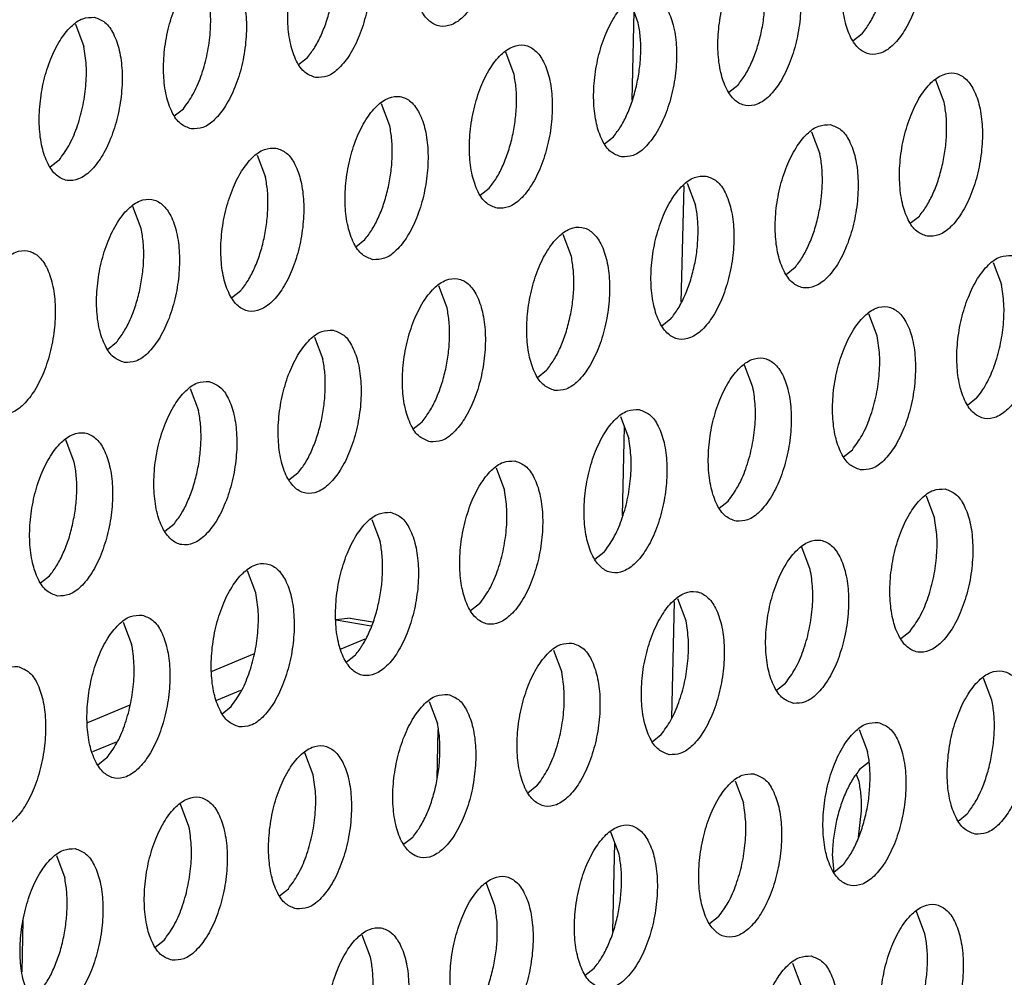
# Model space of a CAD drawing. Units: millimetres. Extents: x 31 to 625, y -33 to 387.
# Drawn here: x 396 to 400, y 59 to 63 of the extents above; entities that cross this region are included whole.
import ezdxf

# ---------------------------------------------------------------- set-up
doc = ezdxf.new("R2010")
doc.units = ezdxf.units.MM

# ---------------------------------------------------------------- blocks, each defined once
blk = doc.blocks.new('standkonsole_vkl_wandstehend_links_02_02_02_02__53', base_point=(2334.463, 342.265))
at = {"color": 1, "linetype": 'Continuous'}
for p, q in [((2391.101, 378.843), (2391.051, 376.693)), ((2392.306, 374.615), (2392.241, 371.805)), ((2390.868, 368.788), (2390.819, 366.639)), ((2392.074, 364.56), (2392.009, 361.751)), ((2384.238, 364.16), (2383.903, 364.116)), ((2384.238, 364.16), (2384.78, 364.069)), ((2384.748, 363.968), (2383.904, 364.109)), ((2384.022, 363.418), (2384.602, 363.657)), ((2380.897, 362.879), (2381.926, 363.305)), ((2381.017, 362.175), (2381.596, 362.414)), ((2377.891, 361.636), (2378.92, 362.062)), ((2386.363, 361.47), (2386.336, 360.282)), ((2378.011, 360.932), (2378.59, 361.171)), ((2396.778, 360.668), (2396.562, 360.497)), ((2396.549, 360.208), (2396.487, 360.373)), ((2396.531, 358.862), (2396.608, 359.499)), ((2390.636, 358.734), (2390.587, 356.584)), ((2395.902, 358.453), (2395.939, 358.01)), ((2376.304, 355.606), (2376.333, 356.845))]:
    blk.add_line(p, q, dxfattribs=at)
for points in [[(2396.562, 360.497), (2396.384, 360.246), (2396.227, 359.943), (2396.096, 359.598), (2395.995, 359.225)], [(2396.608, 359.499), (2396.598, 359.869), (2396.549, 360.208)], [(2395.995, 359.225), (2395.93, 358.839), (2395.902, 358.453)]]:
    blk.add_spline(points, degree=3, dxfattribs=at)
blk = doc.blocks.new('ansaugblende_lochung_rv4_6_bg63_wandstehend__63', base_point=(2314.992, 313.515))
at = {"color": 1, "linetype": 'Continuous'}
for p, q in [((2391.209, 378.557), (2391.008, 379.09)), ((2377.598, 378.525), (2377.799, 377.991)), ((2396.62, 378.29), (2396.401, 378.117)), ((2388.203, 377.314), (2388.002, 377.847)), ((2382.991, 377.551), (2383.21, 377.724)), ((2393.614, 377.047), (2393.395, 376.874)), ((2398.607, 376.637), (2398.406, 377.17)), ((2385.197, 376.071), (2384.996, 376.604)), ((2379.985, 376.308), (2380.204, 376.481)), ((2395.4, 375.927), (2395.601, 375.394)), ((2390.389, 375.631), (2390.608, 375.804)), ((2381.99, 375.362), (2382.191, 374.828)), ((2377.198, 375.238), (2376.979, 375.065)), ((2392.394, 374.685), (2392.596, 374.151)), ((2387.384, 374.388), (2387.602, 374.561)), ((2379.185, 373.585), (2378.984, 374.119)), ((2397.788, 373.711), (2398.007, 373.884)), ((2384.378, 373.145), (2384.596, 373.318)), ((2389.59, 372.908), (2389.389, 373.442)), ((2399.793, 372.764), (2399.994, 372.231)), ((2395.001, 372.641), (2394.782, 372.468)), ((2381.591, 372.075), (2381.372, 371.902)), ((2386.584, 371.665), (2386.383, 372.199)), ((2391.995, 371.398), (2391.776, 371.225)), ((2396.988, 370.988), (2396.787, 371.522)), ((2378.366, 370.66), (2378.585, 370.832)), ((2383.377, 370.956), (2383.578, 370.422)), ((2388.77, 369.982), (2388.989, 370.155)), ((2393.982, 369.745), (2393.781, 370.279)), ((2380.371, 369.713), (2380.572, 369.179)), ((2399.393, 369.478), (2399.175, 369.305)), ((2390.775, 369.036), (2390.976, 368.502)), ((2385.765, 368.74), (2385.983, 368.912)), ((2377.566, 367.936), (2377.365, 368.47)), ((2396.169, 368.062), (2396.387, 368.235)), ((2387.769, 367.793), (2387.971, 367.259)), ((2382.977, 367.669), (2382.759, 367.497)), ((2398.174, 367.116), (2398.375, 366.582)), ((2393.163, 366.82), (2393.382, 366.992)), ((2384.764, 366.55), (2384.965, 366.016)), ((2379.972, 366.427), (2379.753, 366.254)), ((2395.369, 365.339), (2395.168, 365.873)), ((2390.376, 365.749), (2390.157, 365.577)), ((2376.747, 365.011), (2376.966, 365.184)), ((2381.959, 364.773), (2381.758, 365.307)), ((2387.37, 364.507), (2387.151, 364.334)), ((2392.363, 364.096), (2392.162, 364.63)), ((2378.752, 364.064), (2378.953, 363.53)), ((2397.774, 363.829), (2397.556, 363.657)), ((2384.364, 363.264), (2384.146, 363.091)), ((2389.156, 363.387), (2389.357, 362.853)), ((2394.55, 362.414), (2394.768, 362.587)), ((2399.762, 362.176), (2399.561, 362.71)), ((2381.14, 361.848), (2381.358, 362.021)), ((2386.15, 362.144), (2386.352, 361.61)), ((2391.544, 361.171), (2391.763, 361.344)), ((2396.555, 361.467), (2396.756, 360.933)), ((2383.346, 360.367), (2383.145, 360.901)), ((2378.352, 360.778), (2378.134, 360.605)), ((2393.549, 360.224), (2393.75, 359.69)), ((2388.757, 360.101), (2388.538, 359.928)), ((2380.34, 359.124), (2380.139, 359.658)), ((2398.942, 359.251), (2399.161, 359.424)), ((2390.744, 358.447), (2390.543, 358.981)), ((2385.751, 358.858), (2385.532, 358.685)), ((2377.133, 358.415), (2377.334, 357.881)), ((2396.155, 358.181), (2395.937, 358.008)), ((2387.738, 357.204), (2387.537, 357.738)), ((2382.526, 357.442), (2382.745, 357.615)), ((2398.143, 356.527), (2397.941, 357.061)), ((2393.149, 356.938), (2392.931, 356.765)), ((2379.521, 356.199), (2379.739, 356.372)), ((2384.733, 355.961), (2384.531, 356.495)), ((2389.925, 355.522), (2390.144, 355.695)), ((2394.936, 355.818), (2395.137, 355.284))]:
    blk.add_line(p, q, dxfattribs=at)
for points in [[(2387.069, 382.424), (2386.789, 382.389), (2386.505, 382.196), (2386.239, 381.863), (2386.014, 381.415), (2385.848, 380.889), (2385.754, 380.328), (2385.74, 379.776), (2385.807, 379.279), (2385.949, 378.878), (2386.155, 378.603), (2386.408, 378.479), (2386.688, 378.514), (2386.973, 378.706), (2387.238, 379.04), (2387.463, 379.488), (2387.629, 380.014), (2387.723, 380.575), (2387.737, 381.126), (2387.671, 381.623), (2387.529, 382.025), (2387.322, 382.299), (2387.069, 382.424)], [(2397.473, 381.747), (2397.193, 381.712), (2396.909, 381.519), (2396.644, 381.186), (2396.419, 380.738), (2396.253, 380.212), (2396.158, 379.651), (2396.144, 379.099), (2396.211, 378.602), (2396.353, 378.201), (2396.559, 377.926), (2396.812, 377.802), (2397.093, 377.837), (2397.377, 378.029), (2397.642, 378.363), (2397.867, 378.81), (2398.033, 379.336), (2398.127, 379.898), (2398.141, 380.449), (2398.075, 380.946), (2397.933, 381.348), (2397.727, 381.622), (2397.473, 381.747)], [(2383.402, 377.236), (2383.682, 377.271), (2383.967, 377.463), (2384.232, 377.797), (2384.457, 378.245), (2384.623, 378.771), (2384.717, 379.332), (2384.731, 379.883), (2384.665, 380.38), (2384.523, 380.782), (2384.317, 381.056), (2384.063, 381.181), (2383.783, 381.146), (2383.499, 380.953), (2383.233, 380.62), (2383.009, 380.172), (2382.842, 379.646), (2382.748, 379.085), (2382.734, 378.533), (2382.801, 378.037), (2382.943, 377.635), (2383.149, 377.36), (2383.402, 377.236)], [(2394.467, 380.504), (2394.187, 380.469), (2393.903, 380.276), (2393.638, 379.943), (2393.413, 379.495), (2393.247, 378.969), (2393.153, 378.408), (2393.138, 377.856), (2393.205, 377.359), (2393.347, 376.958), (2393.553, 376.683), (2393.807, 376.559), (2394.087, 376.594), (2394.371, 376.786), (2394.636, 377.12), (2394.861, 377.568), (2395.027, 378.094), (2395.121, 378.655), (2395.136, 379.206), (2395.069, 379.703), (2394.927, 380.105), (2394.721, 380.379), (2394.467, 380.504)], [(2396.62, 378.29), (2396.797, 378.54), (2396.955, 378.844), (2397.086, 379.189), (2397.186, 379.561), (2397.252, 379.948), (2397.28, 380.333)], [(2380.396, 375.993), (2380.677, 376.028), (2380.961, 376.22), (2381.226, 376.554), (2381.451, 377.002), (2381.617, 377.528), (2381.711, 378.089), (2381.726, 378.641), (2381.659, 379.137), (2381.517, 379.539), (2381.311, 379.813), (2381.057, 379.938), (2380.777, 379.903), (2380.493, 379.711), (2380.228, 379.377), (2380.003, 378.929), (2379.837, 378.403), (2379.743, 377.842), (2379.728, 377.29), (2379.795, 376.794), (2379.937, 376.392), (2380.143, 376.118), (2380.396, 375.993)], [(2380.204, 376.481), (2380.436, 376.827), (2380.629, 377.261), (2380.77, 377.753), (2380.849, 378.269), (2380.861, 378.774), (2380.805, 379.234)], [(2390.801, 375.316), (2391.081, 375.351), (2391.365, 375.543), (2391.63, 375.877), (2391.855, 376.325), (2392.021, 376.851), (2392.115, 377.412), (2392.13, 377.963), (2392.063, 378.46), (2391.921, 378.862), (2391.715, 379.136), (2391.462, 379.261), (2391.181, 379.226), (2390.897, 379.033), (2390.632, 378.7), (2390.407, 378.252), (2390.241, 377.726), (2390.147, 377.165), (2390.133, 376.613), (2390.199, 376.117), (2390.341, 375.715), (2390.547, 375.44), (2390.801, 375.316)], [(2383.21, 377.724), (2383.387, 377.975), (2383.544, 378.278), (2383.676, 378.623), (2383.776, 378.996)], [(2393.614, 377.047), (2393.791, 377.297), (2393.949, 377.601), (2394.08, 377.946), (2394.18, 378.318), (2394.246, 378.705), (2394.274, 379.091)], [(2378.052, 378.695), (2377.771, 378.66), (2377.487, 378.468), (2377.222, 378.134), (2376.997, 377.686), (2376.831, 377.16), (2376.737, 376.599), (2376.722, 376.047), (2376.789, 375.551), (2376.931, 375.149), (2377.137, 374.875), (2377.391, 374.75), (2377.671, 374.785), (2377.955, 374.977), (2378.22, 375.311), (2378.445, 375.759), (2378.611, 376.285), (2378.705, 376.846), (2378.72, 377.398), (2378.653, 377.894), (2378.511, 378.296), (2378.305, 378.57), (2378.052, 378.695)], [(2391.175, 377.076), (2391.24, 377.462), (2391.268, 377.848), (2391.257, 378.217), (2391.209, 378.557)], [(2377.198, 375.238), (2377.43, 375.584), (2377.624, 376.018), (2377.764, 376.51), (2377.843, 377.026), (2377.855, 377.531), (2377.799, 377.991)], [(2387.795, 374.073), (2388.075, 374.108), (2388.359, 374.3), (2388.625, 374.634), (2388.849, 375.082), (2389.016, 375.608), (2389.11, 376.169), (2389.124, 376.721), (2389.057, 377.217), (2388.915, 377.619), (2388.709, 377.893), (2388.456, 378.018), (2388.176, 377.983), (2387.891, 377.791), (2387.626, 377.457), (2387.401, 377.009), (2387.235, 376.483), (2387.141, 375.922), (2387.127, 375.37), (2387.193, 374.874), (2387.335, 374.472), (2387.541, 374.197), (2387.795, 374.073)], [(2388.169, 375.833), (2388.234, 376.219), (2388.262, 376.605), (2388.252, 376.974), (2388.203, 377.314)], [(2398.199, 373.396), (2398.479, 373.431), (2398.764, 373.623), (2399.029, 373.957), (2399.254, 374.405), (2399.42, 374.931), (2399.514, 375.492), (2399.528, 376.043), (2399.462, 376.54), (2399.32, 376.942), (2399.113, 377.216), (2398.86, 377.341), (2398.58, 377.306), (2398.296, 377.113), (2398.03, 376.78), (2397.806, 376.332), (2397.639, 375.806), (2397.545, 375.245), (2397.531, 374.693), (2397.598, 374.197), (2397.74, 373.795), (2397.946, 373.52), (2398.199, 373.396)], [(2390.608, 375.804), (2390.785, 376.055), (2390.943, 376.358), (2391.074, 376.703), (2391.175, 377.076)], [(2384.789, 372.83), (2385.069, 372.865), (2385.353, 373.057), (2385.619, 373.391), (2385.844, 373.839), (2386.01, 374.365), (2386.104, 374.926), (2386.118, 375.478), (2386.052, 375.974), (2385.909, 376.376), (2385.703, 376.65), (2385.45, 376.775), (2385.17, 376.74), (2384.886, 376.548), (2384.62, 376.214), (2384.395, 375.766), (2384.229, 375.24), (2384.135, 374.679), (2384.121, 374.127), (2384.187, 373.631), (2384.33, 373.229), (2384.536, 372.955), (2384.789, 372.83)], [(2398.573, 375.156), (2398.638, 375.542), (2398.666, 375.928), (2398.656, 376.297), (2398.607, 376.637)], [(2385.163, 374.59), (2385.228, 374.976), (2385.256, 375.362), (2385.246, 375.731), (2385.197, 376.071)], [(2395.854, 376.098), (2395.574, 376.063), (2395.29, 375.871), (2395.025, 375.537), (2394.8, 375.089), (2394.633, 374.563), (2394.539, 374.002), (2394.525, 373.45), (2394.592, 372.954), (2394.734, 372.552), (2394.94, 372.277), (2395.193, 372.153), (2395.473, 372.188), (2395.758, 372.38), (2396.023, 372.714), (2396.248, 373.162), (2396.414, 373.688), (2396.508, 374.249), (2396.522, 374.801), (2396.456, 375.297), (2396.314, 375.699), (2396.108, 375.973), (2395.854, 376.098)], [(2387.602, 374.561), (2387.78, 374.812), (2387.937, 375.115), (2388.068, 375.46), (2388.169, 375.833)], [(2382.444, 375.532), (2382.164, 375.497), (2381.88, 375.305), (2381.614, 374.971), (2381.39, 374.523), (2381.223, 373.997), (2381.129, 373.436), (2381.115, 372.884), (2381.182, 372.388), (2381.324, 371.986), (2381.53, 371.712), (2381.783, 371.587), (2382.063, 371.622), (2382.348, 371.814), (2382.613, 372.148), (2382.838, 372.596), (2383.004, 373.122), (2383.098, 373.683), (2383.112, 374.235), (2383.046, 374.731), (2382.904, 375.133), (2382.698, 375.407), (2382.444, 375.532)], [(2395.661, 374.685), (2395.65, 375.054), (2395.601, 375.394)], [(2398.007, 373.884), (2398.184, 374.135), (2398.341, 374.438), (2398.473, 374.783), (2398.573, 375.156)], [(2382.25, 374.119), (2382.24, 374.488), (2382.191, 374.828)], [(2392.848, 374.855), (2392.568, 374.82), (2392.284, 374.628), (2392.019, 374.294), (2391.794, 373.846), (2391.628, 373.32), (2391.534, 372.759), (2391.519, 372.207), (2391.586, 371.711), (2391.728, 371.309), (2391.934, 371.035), (2392.187, 370.91), (2392.468, 370.945), (2392.752, 371.137), (2393.017, 371.471), (2393.242, 371.919), (2393.408, 372.445), (2393.502, 373.006), (2393.517, 373.558), (2393.45, 374.054), (2393.308, 374.456), (2393.102, 374.73), (2392.848, 374.855)], [(2395.001, 372.641), (2395.178, 372.892), (2395.335, 373.195), (2395.467, 373.54), (2395.567, 373.913), (2395.633, 374.299), (2395.661, 374.685)], [(2384.596, 373.318), (2384.774, 373.569), (2384.931, 373.872), (2385.063, 374.217), (2385.163, 374.59)], [(2378.777, 370.344), (2379.058, 370.379), (2379.342, 370.571), (2379.607, 370.905), (2379.832, 371.353), (2379.998, 371.879), (2380.092, 372.44), (2380.106, 372.992), (2380.04, 373.488), (2379.898, 373.89), (2379.692, 374.165), (2379.438, 374.289), (2379.158, 374.254), (2378.874, 374.062), (2378.609, 373.728), (2378.384, 373.28), (2378.218, 372.754), (2378.124, 372.193), (2378.109, 371.642), (2378.176, 371.145), (2378.318, 370.743), (2378.524, 370.469), (2378.777, 370.344)], [(2381.591, 372.075), (2381.768, 372.326), (2381.925, 372.629), (2382.057, 372.974), (2382.157, 373.347), (2382.222, 373.733), (2382.25, 374.119)], [(2392.655, 373.442), (2392.644, 373.811), (2392.596, 374.151)], [(2379.151, 372.104), (2379.217, 372.49), (2379.245, 372.876), (2379.234, 373.245), (2379.185, 373.585)], [(2389.182, 369.667), (2389.462, 369.702), (2389.746, 369.894), (2390.011, 370.228), (2390.236, 370.676), (2390.402, 371.202), (2390.496, 371.763), (2390.511, 372.315), (2390.444, 372.811), (2390.302, 373.213), (2390.096, 373.487), (2389.843, 373.612), (2389.562, 373.577), (2389.278, 373.385), (2389.013, 373.051), (2388.788, 372.603), (2388.622, 372.077), (2388.528, 371.516), (2388.513, 370.964), (2388.58, 370.468), (2388.722, 370.066), (2388.928, 369.792), (2389.182, 369.667)], [(2391.995, 371.398), (2392.172, 371.649), (2392.33, 371.952), (2392.461, 372.297), (2392.561, 372.67), (2392.627, 373.056), (2392.655, 373.442)], [(2375.772, 369.101), (2376.052, 369.136), (2376.336, 369.329), (2376.601, 369.662), (2376.826, 370.11), (2376.992, 370.636), (2377.086, 371.197), (2377.101, 371.749), (2377.034, 372.246), (2376.892, 372.647), (2376.686, 372.922), (2376.432, 373.046), (2376.152, 373.011), (2375.868, 372.819), (2375.603, 372.485), (2375.378, 372.037), (2375.212, 371.511), (2375.118, 370.95), (2375.103, 370.399), (2375.17, 369.902), (2375.312, 369.5), (2375.518, 369.226), (2375.772, 369.101)], [(2389.555, 371.427), (2389.621, 371.813), (2389.649, 372.199), (2389.638, 372.568), (2389.59, 372.908)], [(2400.247, 372.935), (2399.967, 372.9), (2399.682, 372.708), (2399.417, 372.374), (2399.192, 371.926), (2399.026, 371.4), (2398.932, 370.839), (2398.918, 370.287), (2398.984, 369.791), (2399.126, 369.389), (2399.332, 369.115), (2399.586, 368.99), (2399.866, 369.025), (2400.15, 369.217), (2400.416, 369.551), (2400.64, 369.999), (2400.807, 370.525), (2400.901, 371.086), (2400.915, 371.638), (2400.848, 372.134), (2400.706, 372.536), (2400.5, 372.81), (2400.247, 372.935)], [(2386.176, 368.424), (2386.456, 368.459), (2386.74, 368.651), (2387.005, 368.985), (2387.23, 369.433), (2387.397, 369.959), (2387.491, 370.52), (2387.505, 371.072), (2387.438, 371.568), (2387.296, 371.97), (2387.09, 372.245), (2386.837, 372.369), (2386.557, 372.334), (2386.272, 372.142), (2386.007, 371.808), (2385.782, 371.36), (2385.616, 370.834), (2385.522, 370.273), (2385.508, 369.722), (2385.574, 369.225), (2385.716, 368.823), (2385.922, 368.549), (2386.176, 368.424)], [(2378.585, 370.832), (2378.762, 371.083), (2378.92, 371.386), (2379.051, 371.731), (2379.151, 372.104)], [(2399.393, 369.478), (2399.626, 369.824), (2399.819, 370.258), (2399.96, 370.75), (2400.039, 371.266), (2400.05, 371.771), (2399.994, 372.231)], [(2386.55, 370.184), (2386.615, 370.57), (2386.643, 370.956), (2386.632, 371.325), (2386.584, 371.665)], [(2396.58, 367.747), (2396.86, 367.782), (2397.144, 367.974), (2397.41, 368.308), (2397.635, 368.756), (2397.801, 369.282), (2397.895, 369.843), (2397.909, 370.395), (2397.843, 370.891), (2397.7, 371.293), (2397.494, 371.567), (2397.241, 371.692), (2396.961, 371.657), (2396.677, 371.465), (2396.411, 371.131), (2396.186, 370.683), (2396.02, 370.157), (2395.926, 369.596), (2395.912, 369.044), (2395.978, 368.548), (2396.121, 368.146), (2396.327, 367.872), (2396.58, 367.747)], [(2388.989, 370.155), (2389.166, 370.406), (2389.324, 370.709), (2389.455, 371.054), (2389.555, 371.427)], [(2383.831, 371.126), (2383.551, 371.091), (2383.266, 370.899), (2383.001, 370.565), (2382.776, 370.117), (2382.61, 369.591), (2382.516, 369.03), (2382.502, 368.479), (2382.568, 367.982), (2382.71, 367.58), (2382.917, 367.306), (2383.17, 367.181), (2383.45, 367.216), (2383.734, 367.409), (2384, 367.742), (2384.225, 368.19), (2384.391, 368.716), (2384.485, 369.277), (2384.499, 369.829), (2384.432, 370.326), (2384.29, 370.727), (2384.084, 371.002), (2383.831, 371.126)], [(2396.387, 368.235), (2396.62, 368.582), (2396.813, 369.015), (2396.954, 369.507), (2397.033, 370.023), (2397.045, 370.528), (2396.988, 370.988)], [(2383.637, 369.713), (2383.627, 370.082), (2383.578, 370.422)], [(2393.574, 366.504), (2393.854, 366.539), (2394.139, 366.731), (2394.404, 367.065), (2394.629, 367.513), (2394.795, 368.039), (2394.889, 368.6), (2394.903, 369.152), (2394.837, 369.648), (2394.695, 370.05), (2394.489, 370.325), (2394.235, 370.449), (2393.955, 370.414), (2393.671, 370.222), (2393.405, 369.888), (2393.181, 369.44), (2393.014, 368.914), (2392.92, 368.353), (2392.906, 367.802), (2392.973, 367.305), (2393.115, 366.903), (2393.321, 366.629), (2393.574, 366.504)], [(2385.983, 368.912), (2386.161, 369.163), (2386.318, 369.466), (2386.449, 369.811), (2386.55, 370.184)], [(2380.825, 369.883), (2380.545, 369.848), (2380.261, 369.656), (2379.995, 369.322), (2379.771, 368.874), (2379.604, 368.349), (2379.51, 367.787), (2379.496, 367.236), (2379.563, 366.739), (2379.705, 366.337), (2379.911, 366.063), (2380.164, 365.938), (2380.444, 365.973), (2380.729, 366.166), (2380.994, 366.499), (2381.219, 366.947), (2381.385, 367.473), (2381.479, 368.034), (2381.493, 368.586), (2381.427, 369.083), (2381.285, 369.484), (2381.078, 369.759), (2380.825, 369.883)], [(2382.977, 367.669), (2383.155, 367.92), (2383.312, 368.223), (2383.443, 368.568), (2383.544, 368.941), (2383.609, 369.327), (2383.637, 369.713)], [(2393.382, 366.992), (2393.614, 367.339), (2393.807, 367.772), (2393.948, 368.264), (2394.027, 368.78), (2394.039, 369.285), (2393.982, 369.745)], [(2380.631, 368.47), (2380.621, 368.84), (2380.572, 369.179)], [(2391.229, 369.206), (2390.949, 369.171), (2390.665, 368.979), (2390.4, 368.645), (2390.175, 368.197), (2390.009, 367.671), (2389.915, 367.11), (2389.9, 366.559), (2389.967, 366.062), (2390.109, 365.66), (2390.315, 365.386), (2390.568, 365.261), (2390.849, 365.296), (2391.133, 365.489), (2391.398, 365.822), (2391.623, 366.27), (2391.789, 366.796), (2391.883, 367.357), (2391.897, 367.909), (2391.831, 368.405), (2391.689, 368.807), (2391.483, 369.082), (2391.229, 369.206)], [(2377.158, 364.695), (2377.438, 364.731), (2377.723, 364.923), (2377.988, 365.256), (2378.213, 365.704), (2378.379, 366.23), (2378.473, 366.792), (2378.487, 367.343), (2378.421, 367.84), (2378.279, 368.241), (2378.073, 368.516), (2377.819, 368.64), (2377.539, 368.605), (2377.255, 368.413), (2376.99, 368.079), (2376.765, 367.632), (2376.598, 367.106), (2376.504, 366.544), (2376.49, 365.993), (2376.557, 365.496), (2376.699, 365.094), (2376.905, 364.82), (2377.158, 364.695)], [(2379.972, 366.427), (2380.149, 366.677), (2380.306, 366.98), (2380.438, 367.325), (2380.538, 367.698), (2380.603, 368.085), (2380.631, 368.47)], [(2390.376, 365.749), (2390.608, 366.096), (2390.801, 366.529), (2390.942, 367.021), (2391.021, 367.537), (2391.033, 368.042), (2390.976, 368.502)], [(2377.532, 366.455), (2377.598, 366.842), (2377.626, 367.227), (2377.615, 367.597), (2377.566, 367.936)], [(2388.223, 367.963), (2387.943, 367.928), (2387.659, 367.736), (2387.394, 367.402), (2387.169, 366.954), (2387.003, 366.428), (2386.909, 365.867), (2386.894, 365.316), (2386.961, 364.819), (2387.103, 364.417), (2387.309, 364.143), (2387.563, 364.018), (2387.843, 364.053), (2388.127, 364.246), (2388.392, 364.579), (2388.617, 365.027), (2388.783, 365.553), (2388.877, 366.114), (2388.892, 366.666), (2388.825, 367.163), (2388.683, 367.564), (2388.477, 367.839), (2388.223, 367.963)], [(2387.37, 364.507), (2387.602, 364.853), (2387.796, 365.286), (2387.936, 365.778), (2388.015, 366.294), (2388.027, 366.799), (2387.971, 367.259)], [(2398.628, 367.286), (2398.348, 367.251), (2398.063, 367.059), (2397.798, 366.725), (2397.573, 366.277), (2397.407, 365.751), (2397.313, 365.19), (2397.299, 364.639), (2397.365, 364.142), (2397.507, 363.74), (2397.713, 363.466), (2397.967, 363.341), (2398.247, 363.376), (2398.531, 363.569), (2398.797, 363.902), (2399.021, 364.35), (2399.188, 364.876), (2399.282, 365.437), (2399.296, 365.989), (2399.229, 366.485), (2399.087, 366.887), (2398.881, 367.162), (2398.628, 367.286)], [(2385.218, 366.72), (2384.937, 366.685), (2384.653, 366.493), (2384.388, 366.159), (2384.163, 365.712), (2383.997, 365.186), (2383.903, 364.624), (2383.889, 364.073), (2383.955, 363.576), (2384.097, 363.174), (2384.303, 362.9), (2384.557, 362.775), (2384.837, 362.811), (2385.121, 363.003), (2385.386, 363.336), (2385.611, 363.784), (2385.777, 364.31), (2385.872, 364.872), (2385.886, 365.423), (2385.819, 365.92), (2385.677, 366.321), (2385.471, 366.596), (2385.218, 366.72)], [(2397.774, 363.829), (2398.007, 364.176), (2398.2, 364.609), (2398.341, 365.101), (2398.42, 365.617), (2398.431, 366.122), (2398.375, 366.582)], [(2376.966, 365.184), (2377.143, 365.434), (2377.3, 365.737), (2377.432, 366.082), (2377.532, 366.455)], [(2385.024, 365.307), (2385.013, 365.677), (2384.965, 366.016)], [(2394.961, 362.098), (2395.241, 362.133), (2395.525, 362.326), (2395.791, 362.659), (2396.016, 363.107), (2396.182, 363.633), (2396.276, 364.194), (2396.29, 364.746), (2396.224, 365.243), (2396.081, 365.644), (2395.875, 365.919), (2395.622, 366.043), (2395.342, 366.008), (2395.058, 365.816), (2394.792, 365.482), (2394.567, 365.034), (2394.401, 364.508), (2394.307, 363.947), (2394.293, 363.396), (2394.359, 362.899), (2394.501, 362.497), (2394.708, 362.223), (2394.961, 362.098)], [(2381.551, 361.532), (2381.831, 361.568), (2382.115, 361.76), (2382.381, 362.093), (2382.605, 362.541), (2382.772, 363.067), (2382.866, 363.629), (2382.88, 364.18), (2382.813, 364.677), (2382.671, 365.078), (2382.465, 365.353), (2382.212, 365.477), (2381.932, 365.442), (2381.647, 365.25), (2381.382, 364.917), (2381.157, 364.469), (2380.991, 363.943), (2380.897, 363.381), (2380.883, 362.83), (2380.949, 362.333), (2381.091, 361.931), (2381.297, 361.657), (2381.551, 361.532)], [(2384.364, 363.264), (2384.541, 363.514), (2384.699, 363.817), (2384.83, 364.162), (2384.931, 364.535), (2384.996, 364.922), (2385.024, 365.307)], [(2394.768, 362.587), (2395.001, 362.933), (2395.194, 363.366), (2395.335, 363.858), (2395.414, 364.374), (2395.425, 364.879), (2395.369, 365.339)], [(2381.358, 362.021), (2381.591, 362.367), (2381.784, 362.801), (2381.925, 363.292), (2382.004, 363.808), (2382.015, 364.313), (2381.959, 364.773)], [(2391.955, 360.855), (2392.235, 360.891), (2392.52, 361.083), (2392.785, 361.416), (2393.01, 361.864), (2393.176, 362.39), (2393.27, 362.951), (2393.284, 363.503), (2393.218, 364), (2393.076, 364.401), (2392.869, 364.676), (2392.616, 364.8), (2392.336, 364.765), (2392.052, 364.573), (2391.786, 364.239), (2391.562, 363.792), (2391.395, 363.266), (2391.301, 362.704), (2391.287, 362.153), (2391.354, 361.656), (2391.496, 361.254), (2391.702, 360.98), (2391.955, 360.855)], [(2379.206, 364.234), (2378.926, 364.199), (2378.642, 364.007), (2378.376, 363.674), (2378.151, 363.226), (2377.985, 362.7), (2377.891, 362.138), (2377.877, 361.587), (2377.943, 361.09), (2378.086, 360.688), (2378.292, 360.414), (2378.545, 360.289), (2378.825, 360.325), (2379.109, 360.517), (2379.375, 360.85), (2379.6, 361.298), (2379.766, 361.824), (2379.86, 362.386), (2379.874, 362.937), (2379.808, 363.434), (2379.665, 363.836), (2379.459, 364.11), (2379.206, 364.234)], [(2391.763, 361.344), (2391.995, 361.69), (2392.188, 362.123), (2392.329, 362.615), (2392.408, 363.131), (2392.42, 363.636), (2392.363, 364.096)], [(2378.352, 360.778), (2378.585, 361.124), (2378.778, 361.558), (2378.919, 362.049), (2378.998, 362.565), (2379.01, 363.07), (2378.953, 363.53)], [(2389.61, 363.557), (2389.33, 363.522), (2389.046, 363.33), (2388.781, 362.996), (2388.556, 362.549), (2388.39, 362.023), (2388.295, 361.461), (2388.281, 360.91), (2388.348, 360.413), (2388.49, 360.011), (2388.696, 359.737), (2388.949, 359.612), (2389.229, 359.648), (2389.514, 359.84), (2389.779, 360.173), (2390.004, 360.621), (2390.17, 361.147), (2390.264, 361.709), (2390.278, 362.26), (2390.212, 362.757), (2390.07, 363.158), (2389.864, 363.433), (2389.61, 363.557)], [(2376.2, 362.992), (2375.92, 362.956), (2375.636, 362.764), (2375.37, 362.431), (2375.146, 361.983), (2374.979, 361.457), (2374.885, 360.895), (2374.871, 360.344), (2374.938, 359.847), (2375.08, 359.445), (2375.286, 359.171), (2375.539, 359.047), (2375.819, 359.082), (2376.104, 359.274), (2376.369, 359.607), (2376.594, 360.055), (2376.76, 360.581), (2376.854, 361.143), (2376.868, 361.694), (2376.802, 362.191), (2376.66, 362.593), (2376.454, 362.867), (2376.2, 362.992)], [(2388.757, 360.101), (2388.989, 360.447), (2389.182, 360.881), (2389.323, 361.372), (2389.402, 361.888), (2389.414, 362.393), (2389.357, 362.853)], [(2399.354, 358.935), (2399.634, 358.97), (2399.918, 359.163), (2400.183, 359.496), (2400.408, 359.944), (2400.574, 360.47), (2400.668, 361.031), (2400.683, 361.583), (2400.616, 362.08), (2400.474, 362.481), (2400.268, 362.756), (2400.015, 362.88), (2399.734, 362.845), (2399.45, 362.653), (2399.185, 362.319), (2398.96, 361.872), (2398.794, 361.346), (2398.7, 360.784), (2398.685, 360.233), (2398.752, 359.736), (2398.894, 359.334), (2399.1, 359.06), (2399.354, 358.935)], [(2386.604, 362.314), (2386.324, 362.279), (2386.04, 362.087), (2385.775, 361.754), (2385.55, 361.306), (2385.384, 360.78), (2385.29, 360.218), (2385.275, 359.667), (2385.342, 359.17), (2385.484, 358.768), (2385.69, 358.494), (2385.943, 358.369), (2386.224, 358.405), (2386.508, 358.597), (2386.773, 358.93), (2386.998, 359.378), (2387.164, 359.904), (2387.258, 360.466), (2387.273, 361.017), (2387.206, 361.514), (2387.064, 361.916), (2386.858, 362.19), (2386.604, 362.314)], [(2399.727, 360.695), (2399.793, 361.082), (2399.821, 361.467), (2399.81, 361.837), (2399.762, 362.176)], [(2386.411, 360.901), (2386.4, 361.271), (2386.352, 361.61)], [(2397.009, 361.637), (2396.729, 361.602), (2396.444, 361.41), (2396.179, 361.076), (2395.954, 360.629), (2395.788, 360.103), (2395.694, 359.541), (2395.68, 358.99), (2395.746, 358.493), (2395.888, 358.091), (2396.094, 357.817), (2396.348, 357.692), (2396.628, 357.728), (2396.912, 357.92), (2397.177, 358.253), (2397.402, 358.701), (2397.568, 359.227), (2397.663, 359.789), (2397.677, 360.34), (2397.61, 360.837), (2397.468, 361.238), (2397.262, 361.513), (2397.009, 361.637)], [(2382.938, 357.127), (2383.218, 357.162), (2383.502, 357.354), (2383.767, 357.687), (2383.992, 358.135), (2384.158, 358.661), (2384.252, 359.223), (2384.267, 359.774), (2384.2, 360.271), (2384.058, 360.673), (2383.852, 360.947), (2383.599, 361.072), (2383.318, 361.036), (2383.034, 360.844), (2382.769, 360.511), (2382.544, 360.063), (2382.378, 359.537), (2382.284, 358.975), (2382.269, 358.424), (2382.336, 357.927), (2382.478, 357.525), (2382.684, 357.251), (2382.938, 357.127)], [(2385.751, 358.858), (2385.928, 359.108), (2386.086, 359.412), (2386.217, 359.756), (2386.317, 360.129), (2386.383, 360.516), (2386.411, 360.901)], [(2396.815, 360.224), (2396.804, 360.594), (2396.756, 360.933)], [(2399.161, 359.424), (2399.338, 359.674), (2399.496, 359.977), (2399.627, 360.322), (2399.727, 360.695)], [(2382.745, 357.615), (2382.977, 357.961), (2383.171, 358.395), (2383.312, 358.886), (2383.39, 359.402), (2383.402, 359.907), (2383.346, 360.367)], [(2394.003, 360.394), (2393.723, 360.359), (2393.438, 360.167), (2393.173, 359.834), (2392.948, 359.386), (2392.782, 358.86), (2392.688, 358.298), (2392.674, 357.747), (2392.74, 357.25), (2392.882, 356.848), (2393.089, 356.574), (2393.342, 356.449), (2393.622, 356.485), (2393.906, 356.677), (2394.172, 357.01), (2394.396, 357.458), (2394.563, 357.984), (2394.657, 358.546), (2394.671, 359.097), (2394.604, 359.594), (2394.462, 359.996), (2394.256, 360.27), (2394.003, 360.394)], [(2396.155, 358.181), (2396.333, 358.431), (2396.49, 358.734), (2396.621, 359.079), (2396.722, 359.452), (2396.787, 359.839), (2396.815, 360.224)], [(2379.932, 355.884), (2380.212, 355.919), (2380.496, 356.111), (2380.762, 356.444), (2380.986, 356.892), (2381.153, 357.418), (2381.247, 357.98), (2381.261, 358.531), (2381.194, 359.028), (2381.052, 359.43), (2380.846, 359.704), (2380.593, 359.829), (2380.313, 359.793), (2380.028, 359.601), (2379.763, 359.268), (2379.538, 358.82), (2379.372, 358.294), (2379.278, 357.732), (2379.264, 357.181), (2379.33, 356.684), (2379.472, 356.282), (2379.678, 356.008), (2379.932, 355.884)], [(2393.149, 356.938), (2393.382, 357.284), (2393.575, 357.718), (2393.716, 358.209), (2393.795, 358.725), (2393.806, 359.23), (2393.75, 359.69)], [(2390.336, 355.207), (2390.616, 355.242), (2390.9, 355.434), (2391.166, 355.767), (2391.391, 356.215), (2391.557, 356.741), (2391.651, 357.303), (2391.665, 357.854), (2391.599, 358.351), (2391.457, 358.753), (2391.25, 359.027), (2390.997, 359.152), (2390.717, 359.116), (2390.433, 358.924), (2390.167, 358.591), (2389.942, 358.143), (2389.776, 357.617), (2389.682, 357.055), (2389.668, 356.504), (2389.735, 356.007), (2389.877, 355.605), (2390.083, 355.331), (2390.336, 355.207)], [(2379.739, 356.372), (2379.972, 356.718), (2380.165, 357.152), (2380.306, 357.643), (2380.385, 358.159), (2380.396, 358.664), (2380.34, 359.124)], [(2377.587, 358.586), (2377.307, 358.55), (2377.023, 358.358), (2376.757, 358.025), (2376.532, 357.577), (2376.366, 357.051), (2376.272, 356.489), (2376.258, 355.938), (2376.324, 355.441), (2376.467, 355.04), (2376.673, 354.765), (2376.926, 354.641), (2377.206, 354.676), (2377.49, 354.868), (2377.756, 355.202), (2377.981, 355.649), (2378.147, 356.175), (2378.241, 356.737), (2378.255, 357.288), (2378.189, 357.785), (2378.046, 358.187), (2377.84, 358.461), (2377.587, 358.586)], [(2390.71, 356.966), (2390.775, 357.353), (2390.803, 357.738), (2390.793, 358.108), (2390.744, 358.447)], [(2377.393, 357.172), (2377.383, 357.542), (2377.334, 357.881)], [(2387.33, 353.964), (2387.61, 353.999), (2387.895, 354.191), (2388.16, 354.524), (2388.385, 354.972), (2388.551, 355.498), (2388.645, 356.06), (2388.659, 356.611), (2388.593, 357.108), (2388.451, 357.51), (2388.245, 357.784), (2387.991, 357.909), (2387.711, 357.873), (2387.427, 357.681), (2387.161, 357.348), (2386.937, 356.9), (2386.77, 356.374), (2386.676, 355.812), (2386.662, 355.261), (2386.729, 354.764), (2386.871, 354.362), (2387.077, 354.088), (2387.33, 353.964)], [(2376.733, 355.129), (2376.911, 355.379), (2377.068, 355.683), (2377.2, 356.028), (2377.3, 356.4), (2377.365, 356.787), (2377.393, 357.172)], [(2387.704, 355.723), (2387.77, 356.11), (2387.797, 356.495), (2387.787, 356.865), (2387.738, 357.204)], [(2397.735, 353.286), (2398.015, 353.322), (2398.299, 353.514), (2398.564, 353.847), (2398.789, 354.295), (2398.955, 354.821), (2399.049, 355.383), (2399.064, 355.934), (2398.997, 356.431), (2398.855, 356.833), (2398.649, 357.107), (2398.395, 357.232), (2398.115, 357.196), (2397.831, 357.004), (2397.566, 356.671), (2397.341, 356.223), (2397.175, 355.697), (2397.081, 355.135), (2397.066, 354.584), (2397.133, 354.087), (2397.275, 353.685), (2397.481, 353.411), (2397.735, 353.286)], [(2390.144, 355.695), (2390.321, 355.945), (2390.478, 356.249), (2390.61, 356.593), (2390.71, 356.966)], [(2384.324, 352.721), (2384.605, 352.756), (2384.889, 352.948), (2385.154, 353.282), (2385.379, 353.729), (2385.545, 354.255), (2385.639, 354.817), (2385.654, 355.368), (2385.587, 355.865), (2385.445, 356.267), (2385.239, 356.541), (2384.985, 356.666), (2384.705, 356.63), (2384.421, 356.438), (2384.156, 356.105), (2383.931, 355.657), (2383.765, 355.131), (2383.671, 354.569), (2383.656, 354.018), (2383.723, 353.521), (2383.865, 353.12), (2384.071, 352.845), (2384.324, 352.721)], [(2398.108, 355.046), (2398.174, 355.433), (2398.202, 355.818), (2398.191, 356.188), (2398.143, 356.527)], [(2384.698, 354.48), (2384.764, 354.867), (2384.792, 355.252), (2384.781, 355.622), (2384.733, 355.961)], [(2395.39, 355.989), (2395.109, 355.953), (2394.825, 355.761), (2394.56, 355.428), (2394.335, 354.98), (2394.169, 354.454), (2394.075, 353.892), (2394.061, 353.341), (2394.127, 352.844), (2394.269, 352.442), (2394.475, 352.168), (2394.729, 352.044), (2395.009, 352.079), (2395.293, 352.271), (2395.558, 352.604), (2395.783, 353.052), (2395.949, 353.578), (2396.043, 354.14), (2396.058, 354.691), (2395.991, 355.188), (2395.849, 355.59), (2395.643, 355.864), (2395.39, 355.989)], [(2387.138, 354.452), (2387.315, 354.702), (2387.472, 355.006), (2387.604, 355.35), (2387.704, 355.723)]]:
    blk.add_spline(points, degree=3, dxfattribs=at)
blk = doc.blocks.new('verkleidung_umluft_bg63_wandstehend__65', base_point=(2132.683, 313.515))
for name, p in [('ansaugblende_lochung_rv4_6_bg63_wandstehend__63', (2314.992, 313.515)), ('standkonsole_vkl_wandstehend_links_02_02_02_02__53', (2334.463, 342.265))]:
    blk.add_blockref(name, p)
blk = doc.blocks.new('verkleidung_umluft_bg63_freistehend__66', base_point=(2115.385, 313.515))
blk.add_blockref('verkleidung_umluft_bg63_wandstehend__65', (2132.683, 313.515))
blk = doc.blocks.new('Allg_Ansicht1', base_point=(2532, 744))
blk.add_blockref('verkleidung_umluft_bg63_freistehend__66', (2115.385, 313.515))

msp = doc.modelspace()

# ---------------------------------------------------------------- block references
at = {"xscale": 0.1666666666666667, "yscale": 0.1666666666666667, "zscale": 0.1666666666666667}
msp.add_blockref('Allg_Ansicht1', (422, 124), dxfattribs=at)

doc.saveas('drawing.dxf')
